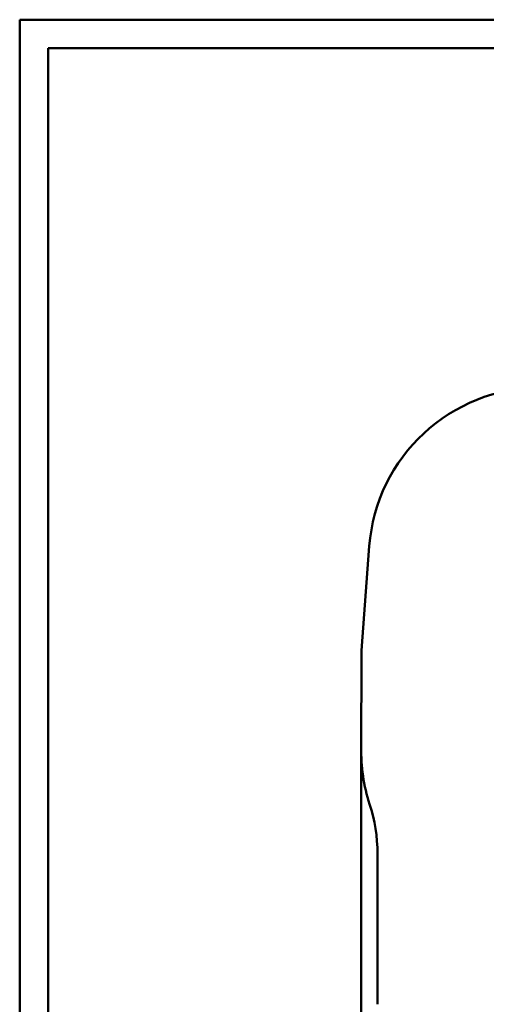
# Model space of a CAD drawing. Units: millimetres. Extents: x 15 to 205, y 5 to 292.
# Drawn here: x 15 to 97, y 120 to 292 of the extents above; entities that cross this region are included whole.
import ezdxf

# ---------------------------------------------------------------- set-up
doc = ezdxf.new("R2010")
doc.units = ezdxf.units.MM
doc.layers.add('TABELKA', color=7, linetype='Continuous', lineweight=50)
doc.styles.add('SLDTEXTSTYLE0', font='TXT', dxfattribs={"width": 0.75})
doc.dimstyles.new('SLDDIMSTYLE1', dxfattribs={"dimtxt": 3.5, "dimasz": 3.302, "dimexe": 0, "dimexo": 0.0625, "dimgap": 0.875, "dimtad": 1, "dimdec": 0, "dimlfac": 50, "dimrnd": 1e-09, "dimzin": 12, "dimdsep": 46, "dimtxsty": 'SLDTEXTSTYLE0', "dimsah": 1, "dimcen": 0.09, "dimadec": 0, "dimazin": 3, "dimtfac": 1, "dimtofl": 0, "dimtmove": 0, "dimatfit": 3, "dimfxl": 0, "dimfrac": 2, "dimtolj": 1, "dimtzin": 12, "dimarcsym": 0})

# ---------------------------------------------------------------- blocks, each defined once
blk = doc.blocks.new('_D_1')
at = {"layer": 'TABELKA'}
for p, q in [((159.19, 165.98), (159.19, 79.03)), ((74.7, 163.84), (74.7, 79.03)), ((74.7, 80.03), (159.19, 80.03))]:
    blk.add_line(p, q, dxfattribs=at)
for points in [[(74.7, 80.03), (78.01, 79.53), (78.01, 80.54)], [(159.19, 80.03), (155.88, 80.54), (155.88, 79.53)]]:
    blk.add_solid(points, dxfattribs=at)
at = {"layer": 'TABELKA', "insert": (113.07, 84.54), "char_height": 3.5, "attachment_point": 1, "style": 'SLDTEXTSTYLE0'}
blk.add_mtext('422', dxfattribs=at)

msp = doc.modelspace()

# ---------------------------------------------------------------- linework, layer by layer
at = {"layer": 'TABELKA', "linetype": 'Continuous', "lineweight": 50}
for p, q in [((15, 5), (15, 292)), ((15, 292), (205, 292)), ((20, 10), (20, 287)), ((20, 287), (200, 287))]:
    msp.add_line(p, q, dxfattribs=at)
at = {"layer": 'TABELKA'}
for p, q in [((74.731, 181.778), (76.099, 199.957)), ((74.702, 163.527), (74.731, 181.778)), ((77.525, 119.915), (77.525, 146.243))]:
    msp.add_line(p, q, dxfattribs=at)
for centre, radius, start, end in [((106.015, 197.707), 30, 90, 175.6972), ((104.696, 164.136), 30, 178.65113, 197.96889), ((49.525, 146.243), 28, 0, 17.96889)]:
    msp.add_arc(centre, radius, start, end, dxfattribs=at)

# ---------------------------------------------------------------- dimensions: what is measured, and where the dimension line sits
dim = msp.add_linear_dim(base=(159.187, 80.033), p1=(74.704, 164.842), p2=(159.187, 166.98), dimstyle='SLDDIMSTYLE1', dxfattribs=at)
dim.commit()
dim.dimension.update_dxf_attribs({"geometry": '_D_1', "text_midpoint": (116.945, 80.033), "dimtype": 160})

doc.saveas('drawing.dxf')
